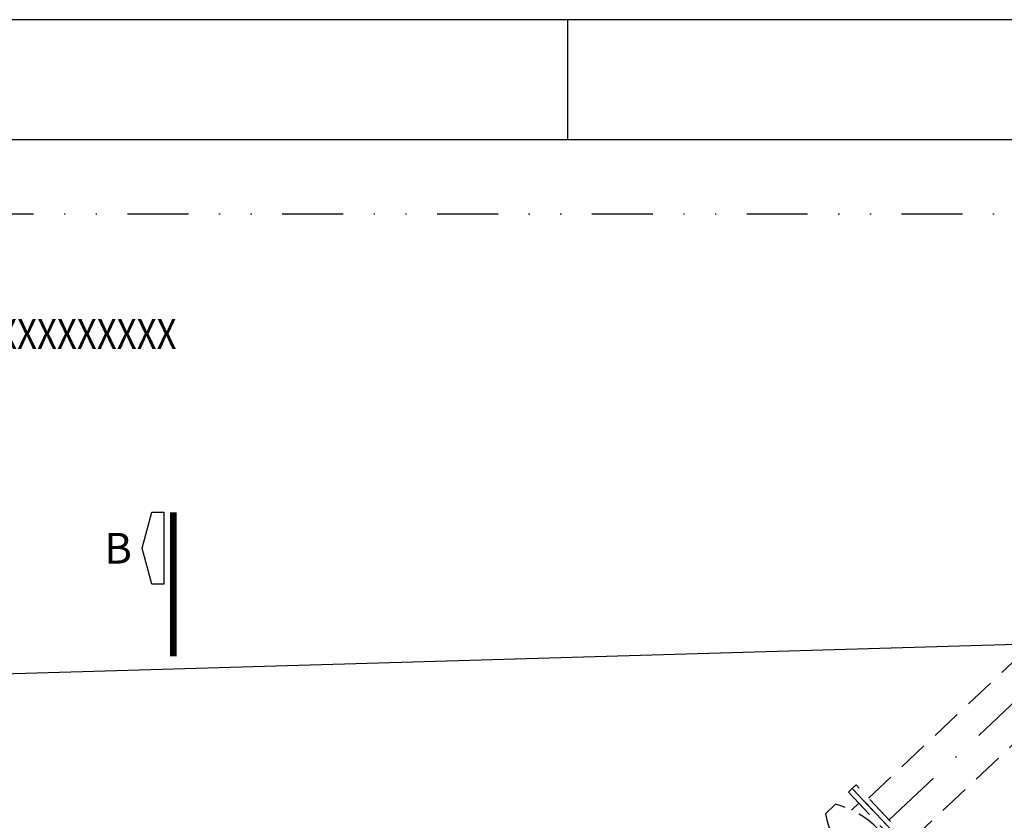
# Model space of a CAD drawing. Units: inches. Extents: x 0 to 1782, y 0 to 594.
# Drawn here: x 240 to 322, y 527 to 594 of the extents above; entities that cross this region are included whole.
import ezdxf
from ezdxf.enums import TextEntityAlignment as Align

# ---------------------------------------------------------------- set-up
doc = ezdxf.new("R2010")
doc.units = ezdxf.units.IN
doc.header["$LTSCALE"] = 0.4
for name, pattern in [('DASHDOT', [25.4, 12.7, -6.35, 0, -6.35]), ('DIVIDE', [31.75, 12.7, -6.35, 0, -6.35, 0, -6.35]), ('HIDDEN', [9.525, 6.35, -3.175])]:
    doc.linetypes.add(name, pattern=pattern)
doc.layers.add('ARVORE', color=86, linetype='Continuous', lineweight=13)
for name, color, linetype in [('CISM_01_LINHA_FINA', 7, 'Continuous'), ('CISM_03_LINHA_GROSSA', 5, 'Continuous'), ('CISM_04_LINHA_PROJEÇÃO', 32, 'HIDDEN'), ('CISM_05_LINHA_EIXO', 32, 'DASHDOT'), ('CISM_06_LINHA_SECÇÃO', 1, 'DIVIDE'), ('CISM_07_LINHA_DE_CHAMADA', 2, 'Continuous'), ('CISM_15_BLOCOS_IND_CORTES', 7, 'Continuous'), ('CISM_20_TEXTO_MEDIO', 4, 'Continuous')]:
    doc.layers.add(name, color=color, linetype=linetype)
doc.layers.add('CISM_10_LINHA_VIEWPORT', color=10, linetype='Continuous', plot=False)
doc.styles.add('ARIAL', font='arial.ttf')
doc.styles.add('ROMANS', font='romans.shx', dxfattribs={"width": 0.85})

# ---------------------------------------------------------------- blocks, each defined once
blk = doc.blocks.new('*E255')
at = {"layer": 'CISM_03_LINHA_GROSSA'}
blk.add_lwpolyline([(806, 574), (0, 574)], dxfattribs=at)
blk = doc.blocks.new('CARIMBO A1')
at = {"layer": 'CISM_01_LINHA_FINA'}
blk.add_line((286, 584), (286, 594), dxfattribs=at)
blk.add_lwpolyline([(0, 0), (841, 0), (841, 594), (0, 594)], close=True, dxfattribs=at)
at = {"layer": 'CISM_03_LINHA_GROSSA'}
blk.add_lwpolyline([(25, 10), (831, 10), (831, 584), (25, 584)], close=True, dxfattribs=at)

msp = doc.modelspace()

# ---------------------------------------------------------------- linework, layer by layer
at = {"layer": 'CISM_04_LINHA_PROJEÇÃO'}
for p, q in [((311.05, 529.163, -100.335), (362.73, 577.817, -100.335)), ((314.477, 525.523, -100.335), (370.024, 577.817, -100.335)), ((310.245, 528.735, -100.335), (309.638, 528.164, -100.335))]:
    msp.add_line(p, q, dxfattribs=at)
at = {"layer": 'CISM_04_LINHA_PROJEÇÃO', "elevation": -100.335}
for points in [[(315.506, 524.431), (310.022, 530.256), (309.702, 529.954), (315.185, 524.129)], [(315.185, 524.129), (309.702, 529.954), (309.381, 529.652), (314.865, 523.828)]]:
    msp.add_lwpolyline(points, close=True, dxfattribs=at)
msp.add_lwpolyline([(313.79, 522.815, 0.291667), (308.306, 528.64), (307.457, 527.84, 0.291667), (312.94, 522.016), (313.79, 522.815)], format="xyb", close=True, dxfattribs=at)
at = {"layer": 'CISM_05_LINHA_EIXO'}
msp.add_line((312.764, 527.343, -100.335), (366.377, 577.817, -100.335), dxfattribs=at)
at = {"layer": 'CISM_06_LINHA_SECÇÃO', "elevation": -89.133}
msp.add_lwpolyline([(30, 577.817), (529.604, 577.817), (529.604, 422.973), (30, 422.973)], close=True, dxfattribs=at)
at = {"layer": 'CISM_07_LINHA_DE_CHAMADA', "elevation": -81.893}
msp.add_lwpolyline([(30, 533.401), (375.598, 543.513)], dxfattribs=at)
at = {"layer": 'CISM_10_LINHA_VIEWPORT', "linetype": 'Continuous'}
msp.add_lwpolyline([(25, 10), (831, 10), (831, 584), (25, 584)], close=True, dxfattribs=at)
at = {"layer": 'CISM_15_BLOCOS_IND_CORTES', "const_width": 0.55, "elevation": -100.335, "flags": 128}
msp.add_lwpolyline([(253.125, 552.972), (253.125, 540.972)], dxfattribs=at)
at = {"layer": 'CISM_15_BLOCOS_IND_CORTES', "elevation": -100.335, "flags": 128}
msp.add_lwpolyline([(251.325, 546.972), (250.525, 549.972), (251.325, 552.972), (252.325, 552.972), (252.325, 546.972)], close=True, dxfattribs=at)

# ---------------------------------------------------------------- block references
at = {"layer": 'ARVORE'}
msp.add_blockref('CARIMBO A1', (0, 0), dxfattribs=at)
at = {"layer": 'CISM_01_LINHA_FINA'}
msp.add_blockref('*E255', (25, 10, -89.133), dxfattribs=at)

# ---------------------------------------------------------------- texts
at = {"layer": 'CISM_15_BLOCOS_IND_CORTES', "color": 5, "style": 'ARIAL'}
msp.add_text('B', height=2.56, dxfattribs=at).set_placement((248.525, 549.972, -100.335), align=Align.MIDDLE_CENTER)
at = {"layer": 'CISM_20_TEXTO_MEDIO', "style": 'ROMANS', "width": 0.85}
msp.add_text('RUA XXXXXXXXXXX', height=2.5, dxfattribs=at).set_placement((241.083, 567.811, -100.337), align=Align.MIDDLE_CENTER)

doc.saveas('drawing.dxf')
